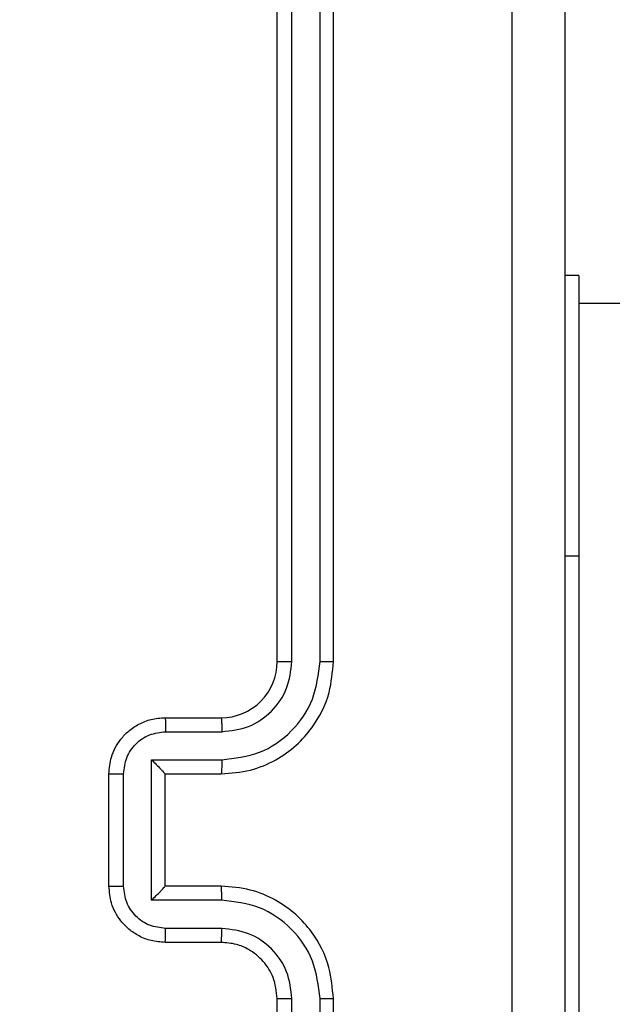
# Model space of a CAD drawing. Units: millimetres. Extents: x 3638 to 5306, y 2756 to 3863.
# Drawn here: x 4386 to 4388, y 3253 to 3256 of the extents above; entities that cross this region are included whole.
import ezdxf

# ---------------------------------------------------------------- set-up
doc = ezdxf.new("R2010")
doc.units = ezdxf.units.MM
doc.header["$LTSCALE"] = 200
doc.header["$PDSIZE"] = -1
doc.layers.add('VP-EQ', color=7, linetype='Continuous', true_color=0x8a3492)
doc.layers.add('VP-HIC', color=6, linetype='Continuous')
doc.dimstyles.get("Standard").update_dxf_attribs({"dimtxt": 14, "dimasz": 20, "dimexe": 20, "dimexo": 50, "dimgap": 20, "dimtad": 0, "dimdec": 0, "dimzin": 0, "dimdsep": 46, "dimtxsty": 'Standard', "dimcen": -0.09, "dimadec": 0, "dimazin": 0, "dimtfac": 1, "dimtdec": 4, "dimtofl": 0, "dimtmove": 0, "dimatfit": 3, "dimfxl": 70, "dimfxlon": 1, "dimtolj": 1, "dimtzin": 0, "dimarcsym": 0})

# ---------------------------------------------------------------- blocks, each defined once
blk = doc.blocks.new('wd1453')
at = {"color": 7, "linetype": 'Continuous', "lineweight": 25}
for p, q in [((3885.1951, 3674.8069), (3885.1951, 3677.8069)), ((3885.2475, 3674.8073), (3885.2476, 3677.8092)), ((3885.3476, 3674.8073), (3885.3477, 3677.8092)), ((3885.3951, 3674.8069), (3885.3951, 3677.8069)), ((3886.2701, 3676.1819), (3886.2201, 3676.1819)), ((3886.2701, 3676.1819), (3886.2701, 3675.1819)), ((3898.5154, 3676.0819), (3886.2701, 3676.0819)), ((3886.2701, 3675.1819), (3886.2701, 3673.1819)), ((3884.7951, 3674.6069), (3884.9951, 3674.6069)), ((3884.7972, 3674.5571), (3884.9974, 3674.5571)), ((3884.7472, 3674.457), (3884.9974, 3674.457)), ((3884.7472, 3673.9567), (3884.7472, 3674.457)), ((3884.5951, 3674.0069), (3884.5951, 3674.4069)), ((3884.6471, 3674.0068), (3884.6471, 3674.407)), ((3884.7951, 3674.4069), (3884.9951, 3674.4069)), ((3884.7951, 3674.4069), (3884.7951, 3674.4069)), ((3884.7951, 3674.0069), (3884.7951, 3674.4069)), ((3884.9951, 3674.0069), (3884.7951, 3674.0069)), ((3884.7951, 3674.0069), (3884.7951, 3674.0068)), ((3884.9974, 3673.9567), (3884.7472, 3673.9567)), ((3884.9974, 3673.8566), (3884.7972, 3673.8567)), ((3884.9951, 3673.8069), (3884.7951, 3673.8069)), ((3885.1951, 3670.6069), (3885.1951, 3673.6069)), ((3885.2476, 3670.6045), (3885.2475, 3673.6065)), ((3885.3477, 3670.6045), (3885.3476, 3673.6065)), ((3885.3951, 3670.6069), (3885.3951, 3673.6069))]:
    blk.add_line(p, q, dxfattribs=at)
at = {"color": 8, "linetype": 'Continuous', "lineweight": 25}
blk.add_line((3886.2701, 3675.1819), (3886.2201, 3675.1819), dxfattribs=at)
at = {"color": 7, "linetype": 'Continuous', "lineweight": 25}
blk.add_arc((3884.9951, 3674.8068), 0.2, 269.9923, 0.0043, dxfattribs=at)
for points, knots in [([(3886.0324, 3670.1711), (3886.0323, 3671.0676), (3886.0323, 3672.8605), (3886.0323, 3675.5533), (3886.0323, 3677.3461), (3886.0324, 3678.2426)], [0, 0, 0, 0, 0.333337, 0.666663, 1, 1, 1, 1]), ([(3886.2201, 3678.2319), (3886.2201, 3677.3379), (3886.2201, 3675.5497), (3886.2201, 3672.8641), (3886.2201, 3671.0758), (3886.2201, 3670.1819)], [0, 0, 0, 0, 0.333295, 0.666702, 1, 1, 1, 1]), ([(3884.9951, 3674.4069), (3885.0302, 3674.4095), (3885.098, 3674.4147), (3885.1892, 3674.4532), (3885.263, 3674.5056), (3885.3331, 3674.5836), (3885.3852, 3674.6858), (3885.3921, 3674.7699), (3885.3951, 3674.8069)], [0, 0, 0, 0, 0.1679309, 0.3236581, 0.4671988, 0.5985104, 0.8235317, 1, 1, 1, 1]), ([(3884.9974, 3674.457), (3885.0433, 3674.4624), (3885.1349, 3674.473), (3885.2508, 3674.5538), (3885.3309, 3674.6699), (3885.342, 3674.7615), (3885.3476, 3674.8073)], [0, 0, 0, 0, 0.250453, 0.500153, 0.750087, 1, 1, 1, 1]), ([(3884.9974, 3674.5571), (3885.0302, 3674.5609), (3885.0956, 3674.5685), (3885.1784, 3674.6262), (3885.2356, 3674.7091), (3885.2436, 3674.7746), (3885.2475, 3674.8073)], [0, 0, 0, 0, 0.25044, 0.500146, 0.750108, 1, 1, 1, 1]), ([(3885.1951, 3674.8069), (3885.1953, 3674.8069), (3885.1957, 3674.807), (3885.1989, 3674.807), (3885.2038, 3674.8071), (3885.2104, 3674.8071), (3885.2184, 3674.8072), (3885.2276, 3674.8072), (3885.2374, 3674.8073), (3885.2442, 3674.8073), (3885.2475, 3674.8073)], [0, 0, 0, 0, 0.124884, 0.250179, 0.375216, 0.500031, 0.624762, 0.749828, 0.875039, 1, 1, 1, 1]), ([(3885.3476, 3674.8073), (3885.3539, 3674.8073), (3885.3665, 3674.8073), (3885.3821, 3674.8071), (3885.3929, 3674.807), (3885.3943, 3674.8069), (3885.3951, 3674.8069)], [0, 0, 0, 0, 0.250136, 0.500073, 0.749902, 1, 1, 1, 1]), ([(3884.5951, 3674.4069), (3884.5968, 3674.427), (3884.6007, 3674.4713), (3884.6294, 3674.5235), (3884.6656, 3674.5614), (3884.7022, 3674.5858), (3884.7462, 3674.6034), (3884.7785, 3674.6057), (3884.7951, 3674.6069)], [0, 0, 0, 0, 0.192252, 0.422508, 0.552518, 0.692097, 0.841247, 1, 1, 1, 1]), ([(3884.7951, 3674.6069), (3884.7954, 3674.6059), (3884.796, 3674.604), (3884.7967, 3674.5908), (3884.7972, 3674.5743), (3884.7972, 3674.5628), (3884.7972, 3674.5571)], [0, 0, 0, 0, 0.279968, 0.559074, 0.779369, 1, 1, 1, 1]), ([(3884.9951, 3674.6069), (3884.9954, 3674.6061), (3884.996, 3674.6046), (3884.9967, 3674.5931), (3884.9973, 3674.5767), (3884.9973, 3674.5636), (3884.9974, 3674.5571)], [0, 0, 0, 0, 0.250139, 0.499806, 0.749624, 1, 1, 1, 1]), ([(3884.6471, 3674.407), (3884.6495, 3674.4266), (3884.6543, 3674.4659), (3884.6886, 3674.5156), (3884.7383, 3674.5503), (3884.7776, 3674.5548), (3884.7972, 3674.5571)], [0, 0, 0, 0, 0.249899, 0.499837, 0.749566, 1, 1, 1, 1]), ([(3884.7472, 3674.457), (3884.7527, 3674.4515), (3884.7637, 3674.4405), (3884.7768, 3674.427), (3884.7858, 3674.4175), (3884.7911, 3674.4118), (3884.7944, 3674.408), (3884.7948, 3674.4073), (3884.7951, 3674.4069)], [0, 0, 0, 0, 0.251456, 0.502315, 0.646411, 0.775501, 0.89247, 1, 1, 1, 1]), ([(3884.9974, 3674.457), (3884.9973, 3674.4505), (3884.9973, 3674.4374), (3884.9968, 3674.4207), (3884.996, 3674.4092), (3884.9954, 3674.4077), (3884.9951, 3674.4069)], [0, 0, 0, 0, 0.250019, 0.499937, 0.749797, 1, 1, 1, 1]), ([(3884.5951, 3674.4069), (3884.5953, 3674.4069), (3884.5957, 3674.4069), (3884.5989, 3674.4069), (3884.6037, 3674.4069), (3884.6102, 3674.407), (3884.6182, 3674.407), (3884.6273, 3674.407), (3884.637, 3674.407), (3884.6438, 3674.407), (3884.6471, 3674.407)], [0, 0, 0, 0, 0.125177, 0.250158, 0.375271, 0.499906, 0.624671, 0.749826, 0.874955, 1, 1, 1, 1]), ([(3884.5951, 3674.0069), (3884.5953, 3674.0069), (3884.5957, 3674.0068), (3884.5989, 3674.0068), (3884.6037, 3674.0068), (3884.6102, 3674.0068), (3884.6182, 3674.0068), (3884.6273, 3674.0067), (3884.637, 3674.0068), (3884.6438, 3674.0068), (3884.6471, 3674.0068)], [0, 0, 0, 0, 0.124884, 0.250149, 0.375263, 0.4999, 0.624667, 0.749823, 0.874953, 1, 1, 1, 1]), ([(3884.7951, 3673.8069), (3884.7785, 3673.8081), (3884.7464, 3673.8104), (3884.7025, 3673.8278), (3884.6659, 3673.8522), (3884.6296, 3673.8899), (3884.6008, 3673.9423), (3884.5969, 3673.9866), (3884.5951, 3674.0069)], [0, 0, 0, 0, 0.158219, 0.306987, 0.44637, 0.576303, 0.80687, 1, 1, 1, 1]), ([(3884.7972, 3673.8567), (3884.7776, 3673.8589), (3884.7383, 3673.8635), (3884.6886, 3673.8981), (3884.6543, 3673.9479), (3884.6495, 3673.9871), (3884.6471, 3674.0068)], [0, 0, 0, 0, 0.250436, 0.500163, 0.750099, 1, 1, 1, 1]), ([(3884.7472, 3673.9567), (3884.7527, 3673.9623), (3884.7637, 3673.9733), (3884.7768, 3673.9867), (3884.7858, 3673.9962), (3884.7911, 3674.0019), (3884.7944, 3674.0057), (3884.7949, 3674.0065), (3884.7951, 3674.0068)], [0, 0, 0, 0, 0.251361, 0.502396, 0.646481, 0.775702, 0.892448, 1, 1, 1, 1]), ([(3884.9974, 3673.9567), (3884.9973, 3673.9633), (3884.9973, 3673.9764), (3884.9968, 3673.993), (3884.996, 3674.0045), (3884.9954, 3674.0061), (3884.9951, 3674.0069)], [0, 0, 0, 0, 0.250393, 0.499905, 0.749781, 1, 1, 1, 1]), ([(3885.3951, 3673.6069), (3885.392, 3673.6441), (3885.3851, 3673.7285), (3885.3326, 3673.8309), (3885.2624, 3673.9087), (3885.1886, 3673.9608), (3885.0976, 3673.9991), (3885.0301, 3674.0042), (3884.9951, 3674.0069)], [0, 0, 0, 0, 0.1776, 0.403007, 0.534206, 0.677439, 0.832718, 1, 1, 1, 1]), ([(3885.3476, 3673.6065), (3885.342, 3673.6523), (3885.3309, 3673.7439), (3885.2508, 3673.8599), (3885.1349, 3673.9407), (3885.0433, 3673.9514), (3884.9974, 3673.9567)], [0, 0, 0, 0, 0.249914, 0.499848, 0.749532, 1, 1, 1, 1]), ([(3884.7951, 3673.8069), (3884.7954, 3673.8078), (3884.796, 3673.8098), (3884.7967, 3673.823), (3884.7972, 3673.8394), (3884.7972, 3673.8509), (3884.7972, 3673.8567)], [0, 0, 0, 0, 0.2797005, 0.5590252, 0.7793439, 1, 1, 1, 1]), ([(3884.9951, 3673.8069), (3884.9954, 3673.8076), (3884.996, 3673.8092), (3884.9967, 3673.8206), (3884.9973, 3673.8371), (3884.9973, 3673.8501), (3884.9974, 3673.8566)], [0, 0, 0, 0, 0.2502234, 0.5001685, 0.7498389, 1, 1, 1, 1]), ([(3885.2475, 3673.6065), (3885.2437, 3673.6393), (3885.2361, 3673.7048), (3885.1783, 3673.7876), (3885.0954, 3673.8447), (3885.03, 3673.8527), (3884.9974, 3673.8566)], [0, 0, 0, 0, 0.2504081, 0.5001073, 0.7500622, 1, 1, 1, 1]), ([(3885.1951, 3673.6069), (3885.1922, 3673.6325), (3885.1868, 3673.6806), (3885.1477, 3673.7417), (3885.1001, 3673.7802), (3885.0473, 3673.8027), (3885.0134, 3673.8054), (3884.9951, 3673.8069)], [0, 0, 0, 0, 0.24444, 0.457321, 0.675409, 0.824543, 1, 1, 1, 1]), ([(3885.1951, 3673.6069), (3885.1953, 3673.6069), (3885.1957, 3673.6068), (3885.1989, 3673.6067), (3885.2038, 3673.6067), (3885.2104, 3673.6066), (3885.2184, 3673.6065), (3885.2276, 3673.6065), (3885.2374, 3673.6065), (3885.2442, 3673.6065), (3885.2475, 3673.6065)], [0, 0, 0, 0, 0.125142, 0.250122, 0.375384, 0.500167, 0.624863, 0.749895, 0.875072, 1, 1, 1, 1]), ([(3885.3476, 3673.6065), (3885.3539, 3673.6065), (3885.3665, 3673.6065), (3885.3821, 3673.6066), (3885.3929, 3673.6067), (3885.3943, 3673.6068), (3885.3951, 3673.6069)], [0, 0, 0, 0, 0.2501366, 0.5000742, 0.7499044, 1, 1, 1, 1])]:
    blk.add_open_spline(points, degree=3, knots=knots, dxfattribs=at)
blk = doc.blocks.new('*D23')
at = {"layer": 'Defpoints', "color": 0}
for p in [(5019.4367, 3843.4544), (5019.4367, 3425.9096), (4033.3042, 2932.9992)]:
    blk.add_point(p, dxfattribs=at)
at = {"layer": 'VP-HIC', "color": 0, "lineweight": -2}
for p, q in [((4033.3042, 3773.4544), (4033.3042, 3863.4544)), ((5019.4367, 3773.4544), (5019.4367, 3863.4544)), ((4053.3042, 3843.4544), (4487.7038, 3843.4544)), ((4999.4367, 3843.4544), (4565.0371, 3843.4544))]:
    blk.add_line(p, q, dxfattribs=at)
at = {"layer": 'VP-HIC', "color": 0}
for points in [[(4053.3042, 3846.7877), (4053.3042, 3840.121), (4033.3042, 3843.4544)], [(4999.4367, 3840.121), (4999.4367, 3846.7877), (5019.4367, 3843.4544)]]:
    blk.add_solid(points, dxfattribs=at)
at = {"layer": 'VP-HIC', "color": 0, "insert": (4526.3704, 3843.4544), "char_height": 14, "attachment_point": 5}
blk.add_mtext('\\A1;986', dxfattribs=at)
blk = doc.blocks.new('*D24')
at = {"layer": 'Defpoints', "color": 0}
for p in [(4869.4493, 3747.1795), (4869.4493, 3423.5695), (4183.75, 2934.7895)]:
    blk.add_point(p, dxfattribs=at)
at = {"layer": 'VP-HIC', "color": 0, "lineweight": -2}
for p, q in [((4183.75, 3677.1795), (4183.75, 3767.1795)), ((4869.4493, 3677.1795), (4869.4493, 3767.1795)), ((4203.75, 3747.1795), (4494.6641, 3747.1795)), ((4849.4493, 3747.1795), (4571.9974, 3747.1795))]:
    blk.add_line(p, q, dxfattribs=at)
at = {"layer": 'VP-HIC', "color": 0}
for points in [[(4203.75, 3750.5129), (4203.75, 3743.8462), (4183.75, 3747.1795)], [(4849.4493, 3743.8462), (4849.4493, 3750.5129), (4869.4493, 3747.1795)]]:
    blk.add_solid(points, dxfattribs=at)
at = {"layer": 'VP-HIC', "color": 0, "insert": (4533.3308, 3747.1795), "char_height": 14, "attachment_point": 5}
blk.add_mtext('\\A1;686', dxfattribs=at)
blk = doc.blocks.new('*D25')
at = {"layer": 'Defpoints', "color": 0}
for p in [(4840.7334, 3452.9575), (4209.8388, 2905.9763), (5189.2861, 2905.9763)]:
    blk.add_point(p, dxfattribs=at)
at = {"layer": 'VP-HIC', "color": 0, "lineweight": -2}
for p, q in [((5119.2861, 3452.9575), (5209.2861, 3452.9575)), ((5189.2861, 3432.9575), (5189.2861, 3218.1336)), ((5189.2861, 2925.9763), (5189.2861, 3140.8002)), ((5119.2861, 2905.9763), (5209.2861, 2905.9763))]:
    blk.add_line(p, q, dxfattribs=at)
at = {"layer": 'VP-HIC', "color": 0}
for points in [[(5192.6195, 3432.9575), (5185.9528, 3432.9575), (5189.2861, 3452.9575)], [(5185.9528, 2925.9763), (5192.6195, 2925.9763), (5189.2861, 2905.9763)]]:
    blk.add_solid(points, dxfattribs=at)
at = {"layer": 'VP-HIC', "color": 0, "insert": (5189.2861, 3179.4669), "char_height": 14, "attachment_point": 5, "rotation": 90}
blk.add_mtext('\\A1;547', dxfattribs=at)
blk = doc.blocks.new('*D26')
at = {"layer": 'Defpoints', "color": 0}
for p in [(4842.2555, 3603.0908), (4210.4854, 2755.8179), (5286.3704, 2755.8179)]:
    blk.add_point(p, dxfattribs=at)
at = {"layer": 'VP-HIC', "color": 0, "lineweight": -2}
for p, q in [((5216.3704, 3603.0908), (5306.3704, 3603.0908)), ((5286.3704, 3583.0908), (5286.3704, 3218.121)), ((5286.3704, 2775.8179), (5286.3704, 3140.7877)), ((5216.3704, 2755.8179), (5306.3704, 2755.8179))]:
    blk.add_line(p, q, dxfattribs=at)
at = {"layer": 'VP-HIC', "color": 0}
for points in [[(5289.7038, 3583.0908), (5283.0371, 3583.0908), (5286.3704, 3603.0908)], [(5283.0371, 2775.8179), (5289.7038, 2775.8179), (5286.3704, 2755.8179)]]:
    blk.add_solid(points, dxfattribs=at)
at = {"layer": 'VP-HIC', "color": 0, "insert": (5286.3704, 3179.4544), "char_height": 14, "attachment_point": 5, "rotation": 90}
blk.add_mtext('\\A1;847', dxfattribs=at)

msp = doc.modelspace()

# ---------------------------------------------------------------- block references
at = {"layer": 'VP-EQ', "color": 2}
msp.add_blockref('wd1453', (501.465, -420.6921), dxfattribs=at)

# ---------------------------------------------------------------- dimensions: what is measured, and where the dimension line sits
at = {"layer": 'VP-HIC', "color": 0}
for base, p1, p2, picture, middle in [((5019.4367, 3843.4544), (4033.3042, 2932.9992), (5019.4367, 3425.9096), '*D23', (4526.3704, 3843.4544)), ((4869.4493, 3747.1795), (4183.75, 2934.7895), (4869.4493, 3423.5695), '*D24', (4533.3308, 3747.1795))]:
    dim = msp.add_linear_dim(base=base, p1=p1, p2=p2, dimstyle='Standard', dxfattribs=at)
    dim.commit()
    dim.dimension.update_dxf_attribs({"geometry": picture, "text_midpoint": middle, "dimtype": 160})
for base, p1, p2, picture, middle in [((5286.3704, 2755.8179), (4842.2555, 3603.0908), (4210.4854, 2755.8179), '*D26', (5286.3704, 3179.4544)), ((5189.2861, 2905.9763), (4840.7334, 3452.9575), (4209.8388, 2905.9763), '*D25', (5189.2861, 3179.4669))]:
    dim = msp.add_linear_dim(base=base, p1=p1, p2=p2, angle=90, dimstyle='Standard', dxfattribs=at)
    dim.commit()
    dim.dimension.update_dxf_attribs({"geometry": picture, "text_midpoint": middle, "dimtype": 160})

doc.saveas('drawing.dxf')
